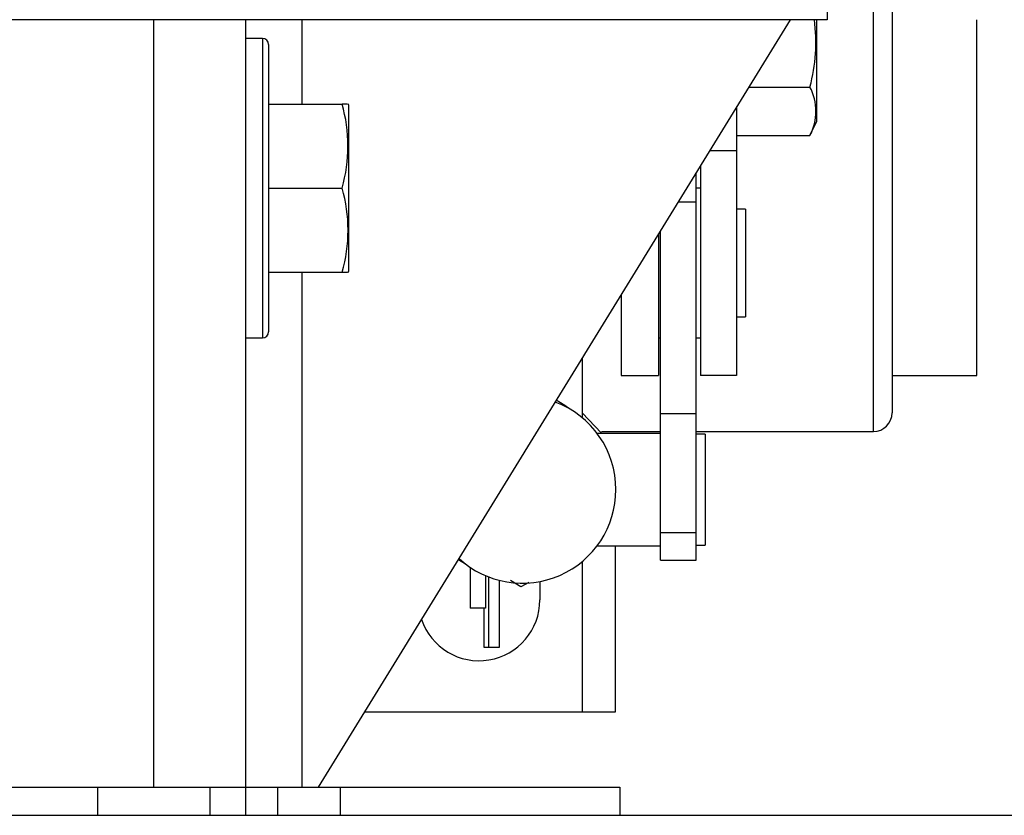
# Model space of a CAD drawing. Extents: x -239 to 414, y -91 to 242.
# Drawn here: x 44 to 47, y 47 to 50 of the extents above; entities that cross this region are included whole.
import ezdxf

# ---------------------------------------------------------------- set-up
doc = ezdxf.new("R2010")
doc.units = 0
doc.header["$LTSCALE"] = 10
doc.header["$MEASUREMENT"] = 0
doc.header["$PDMODE"] = 98
doc.layers.get('DEFPOINTS').update_dxf_attribs({"linetype": 'CONTINUOUS'})
for name, color, linetype in [('CAB', 7, 'CONTINUOUS'), ('DIM', 1, 'CONTINUOUS'), ('RAIL_HYDRO', 52, 'CONTINUOUS')]:
    doc.layers.add(name, color=color, linetype=linetype)
doc.styles.get("Standard").update_dxf_attribs({"font": 'SIMPLEX.shx', "width": 0.85})
doc.dimstyles.get("Standard").update_dxf_attribs({"dimscale": 16, "dimtxt": 0.09375, "dimasz": 0.09375, "dimexe": 0.0625, "dimexo": 0.0625, "dimgap": 0.0625, "dimtad": 0, "dimtih": 1, "dimtoh": 1, "dimdec": 4, "dimzin": 4, "dimdsep": 46, "dimtxsty": 'STANDARD', "dimcen": 0.0625, "dimadec": 0, "dimazin": 0, "dimtfac": 1, "dimtdec": 4, "dimtofl": 0, "dimtmove": 0, "dimatfit": 3, "dimfxl": 1, "dimtolj": 1, "dimtzin": 0, "dimarcsym": 0})

# ---------------------------------------------------------------- blocks, each defined once
blk = doc.blocks.new('*D82')
at = {"layer": 'DEFPOINTS', "color": 0, "transparency": 16777216}
for p in [(57, 78.0738), (6.5, 48), (57, 47.5785)]:
    blk.add_point(p, dxfattribs=at)
at = {"layer": 'DIM', "color": 0, "lineweight": -2, "transparency": 16777216}
for p, q in [((6.5, 48.75), (6.5, 78.8238)), ((57, 48.3285), (57, 78.8238)), ((8.6563, 78.0738), (20.3959, 78.0738)), ((54.8438, 78.0738), (43.1041, 78.0738))]:
    blk.add_line(p, q, dxfattribs=at)
at = {"layer": 'DIM', "color": 0, "transparency": 16777216}
for points in [[(8.6563, 78.4332), (8.6563, 77.7144), (6.5, 78.0738)], [(54.8438, 78.4332), (54.8438, 77.7144), (57, 78.0738)]]:
    blk.add_solid(points, dxfattribs=at)
at = {"layer": 'DIM', "color": 0, "transparency": 16777216, "insert": (31.75, 78.0738), "char_height": 2.16, "attachment_point": 5}
blk.add_mtext('\\A1;(50 1/2") O.D.', dxfattribs=at)

msp = doc.modelspace()

# ---------------------------------------------------------------- linework, layer by layer
at = {"layer": 'CAB'}
msp.add_line((7.25, 47), (57, 47), dxfattribs=at)
at = {"layer": 'RAIL_HYDRO', "linetype": 'Continuous'}
for p, q in [((46.5, 50.969), (46.5, 49.6565)), ((46.7171, 50.20868), (46.7171, 48.344)), ((46.6546, 48.2815), (46.6546, 50.10712)), ((46.5, 49.6565), (43.5, 49.6565)), ((44.25, 49.6565), (44.25, 47.094)), ((44.5571, 49.6565), (44.5571, 47.094)), ((44.7446, 49.6565), (44.7446, 49.375)), ((44.80037, 47.094), (46.37729, 49.6565)), ((46.4651, 49.31783), (46.4651, 49.6565)), ((47, 48.469), (47, 49.6565)), ((44.6141, 49.594), (44.5571, 49.594)), ((44.6141, 49.594), (44.6141, 48.594)), ((44.6341, 49.574), (44.6341, 48.614)), ((46.239, 49.43176), (46.44258, 49.43176)), ((44.6341, 49.375), (44.87958, 49.375)), ((44.89701, 49.375), (44.87958, 49.375)), ((44.9021, 49.37017), (44.89934, 49.37609)), ((44.9021, 48.81783), (44.9021, 49.37017)), ((46.1971, 49.36368), (46.1971, 49.219)), ((46.44258, 49.26953), (46.4651, 49.31783)), ((46.1971, 49.26953), (46.44258, 49.26953)), ((46.1971, 49.219), (46.10806, 49.219)), ((46.1971, 49.219), (46.1971, 48.469)), ((46.0625, 49.04871), (46.0625, 49.14496)), ((46.0775, 49.16933), (46.0775, 48.469)), ((44.6341, 49.094), (44.87958, 49.094)), ((46.0775, 49.094), (46.0625, 49.094)), ((46.00327, 49.04871), (46.0625, 49.04871)), ((46.0625, 48.3416), (46.0625, 49.04871)), ((46.2271, 49.024), (46.1971, 49.024)), ((46.2271, 49.02397), (46.2271, 48.664)), ((45.9429, 48.3416), (45.9429, 48.95061)), ((45.9365, 48.94021), (45.9365, 48.469)), ((44.89934, 48.81191), (44.9021, 48.81783)), ((44.6341, 48.813), (44.87958, 48.813)), ((44.7446, 48.813), (44.7446, 47.094)), ((44.87958, 48.813), (44.89811, 48.813)), ((45.8115, 48.73708), (45.8115, 48.469)), ((46.1971, 48.664), (46.2271, 48.664)), ((44.5571, 48.594), (44.6141, 48.594)), ((45.9365, 48.594), (45.9429, 48.594)), ((46.0625, 48.594), (46.0775, 48.594)), ((45.68139, 48.52566), (45.68139, 48.32788)), ((45.8115, 48.469), (45.9365, 48.469)), ((46.1971, 48.469), (46.0775, 48.469)), ((46.7171, 48.469), (47, 48.469)), ((45.9429, 48.3416), (46.0625, 48.3416)), ((45.9429, 47.94385), (45.9429, 48.3416)), ((46.0625, 47.94385), (46.0625, 48.3416)), ((45.9429, 48.2749), (45.73184, 48.2749)), ((45.74586, 48.2815), (45.9429, 48.2815)), ((46.0625, 48.2815), (46.6546, 48.2815)), ((46.0925, 48.2724), (46.0625, 48.2724)), ((46.0925, 48.2724), (46.0925, 48.1692)), ((46.0925, 48.1692), (46.0925, 47.9024)), ((45.9429, 47.94385), (46.0625, 47.94385)), ((45.9429, 47.85232), (45.9429, 47.94385)), ((46.0625, 47.85232), (46.0625, 47.94385)), ((45.73184, 47.8999), (45.9429, 47.8999)), ((45.7916, 47.8999), (45.7916, 47.344)), ((46.0625, 47.9024), (46.0925, 47.9024)), ((45.26816, 47.85416), (45.29155, 47.83951)), ((45.3072, 47.82825), (45.3072, 47.69116)), ((45.68139, 47.84691), (45.68139, 47.344)), ((45.9429, 47.85232), (46.0625, 47.85232)), ((45.35862, 47.80022), (45.35862, 47.69116)), ((45.36848, 47.79618), (45.36848, 47.56126)), ((45.40506, 47.56126), (45.40506, 47.78448)), ((45.47712, 47.76267), (45.44197, 47.78365)), ((45.50318, 47.77722), (45.47712, 47.76267)), ((45.54039, 47.78043), (45.54039, 47.719)), ((45.35862, 47.69116), (45.3072, 47.69116)), ((45.35364, 47.69116), (45.35364, 47.56126)), ((45.35364, 47.56126), (45.36848, 47.56126)), ((45.36848, 47.56126), (45.40506, 47.56126)), ((45.68139, 47.344), (44.95422, 47.344)), ((45.7916, 47.344), (45.68139, 47.344)), ((44.48438, 47.09329), (40.19285, 47.09329)), ((41.28798, 47.094), (44.25, 47.094)), ((44.0625, 47.09329), (44.0625, 47)), ((44.25, 47.094), (44.5571, 47.094)), ((44.4375, 47.09329), (44.4375, 47)), ((44.48438, 47.09329), (44.48438, 47.094)), ((44.5571, 47.094), (44.5571, 47)), ((44.5571, 47.094), (44.7446, 47.094)), ((44.66481, 47), (44.66481, 47.094)), ((44.7446, 47.094), (44.80037, 47.094)), ((44.80037, 47.094), (44.87441, 47.094)), ((44.87441, 47), (44.87441, 47.094)), ((44.87441, 47.094), (45.8071, 47.094)), ((45.8071, 47.094), (45.8071, 47)), ((17.5571, 47), (45.8071, 47))]:
    msp.add_line(p, q, dxfattribs=at)
for points in [[(45.63584, 48.35932), (45.62345, 48.36835), (45.59528, 48.38573)], [(45.74697, 48.2749), (45.74639, 48.27617), (45.68139, 48.34368)]]:
    msp.add_lwpolyline(points, dxfattribs=at)
for centre, radius, start, end in [((45.88722, 49.58139), 0.57516, 344.92134, 7.50364), ((44.6141, 49.574), 0.02, 0, 90), ((46.28698, 49.35065), 0.17547, 332.46567, 27.53433), ((44.38832, 49.2345), 0.51095, 344.03945, 15.96055), ((44.3957, 48.9535), 0.50386, 343.80858, 16.19142), ((44.6141, 48.614), 0.02, 270, 0), ((45.48184, 48.0874), 0.3125, 0, 69.41398), ((46.6546, 48.344), 0.0625, 270, 0), ((45.48184, 48.0874), 0.3125, 227.37102, 0), ((45.33739, 47.719), 0.203, 198.64482, 0)]:
    msp.add_arc(centre, radius, start, end, dxfattribs=at)

# ---------------------------------------------------------------- dimensions: what is measured, and where the dimension line sits
at = {"layer": 'DIM'}
dim = msp.add_linear_dim(base=(57, 78.07382), p1=(6.5, 48), p2=(57, 47.5785), text='(<>) O.D.', dimstyle='STANDARD', override={"dimscale": 12, "dimtxt": 0.18, "dimasz": 0.179688, "dimgap": 0.09375, "dimlunit": 5, "dimpost": '"', "dimfrac": 2}, dxfattribs=at)
dim.commit()
dim.dimension.update_dxf_attribs({"geometry": '*D82', "text_midpoint": (31.75, 78.07382), "dimtype": 160})

doc.saveas('drawing.dxf')
